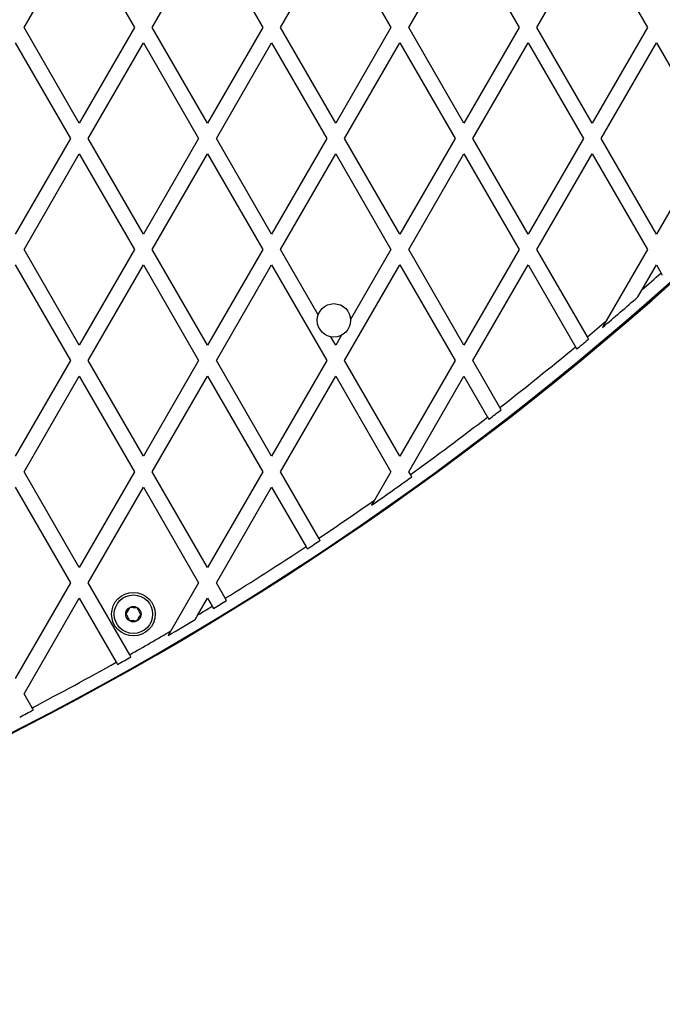
# Model space of a CAD drawing. Units: millimetres. Extents: x 0 to 9395, y 0 to 6767.
# Drawn here: x 5299 to 5549, y 3573 to 3957 of the extents above; entities that cross this region are included whole.
import ezdxf

# ---------------------------------------------------------------- set-up
doc = ezdxf.new("R2010")
doc.units = ezdxf.units.MM

msp = doc.modelspace()

# ---------------------------------------------------------------- linework, layer by layer
at = {"color": 7, "linetype": 'Continuous', "lineweight": 25, "ltscale": 50}
for p, q in [((5300.55, 3953.7), (5322.09, 3991)), ((5322.09, 3991), (5343.63, 3953.7)), ((5350.55, 3953.7), (5372.09, 3991)), ((5372.09, 3991), (5393.63, 3953.7)), ((5400.55, 3953.7), (5422.09, 3991)), ((5422.09, 3991), (5443.63, 3953.7)), ((5450.55, 3953.7), (5472.09, 3991)), ((5472.09, 3991), (5493.63, 3953.7)), ((5500.55, 3953.7), (5522.09, 3991)), ((5522.09, 3991), (5543.63, 3953.7)), ((5322.09, 3916.4), (5300.55, 3953.7)), ((5343.63, 3953.7), (5322.09, 3916.4)), ((5372.09, 3916.4), (5350.55, 3953.7)), ((5393.63, 3953.7), (5372.09, 3916.4)), ((5422.09, 3916.4), (5400.55, 3953.7)), ((5443.63, 3953.7), (5422.09, 3916.4)), ((5472.09, 3916.4), (5450.55, 3953.7)), ((5493.63, 3953.7), (5472.09, 3916.4)), ((5522.09, 3916.4), (5500.55, 3953.7)), ((5543.63, 3953.7), (5522.09, 3916.4)), ((5297.09, 3947.7), (5318.63, 3910.4)), ((5325.55, 3910.4), (5347.09, 3947.7)), ((5347.09, 3947.7), (5368.63, 3910.4)), ((5375.55, 3910.4), (5397.09, 3947.7)), ((5397.09, 3947.7), (5418.63, 3910.4)), ((5425.55, 3910.4), (5447.09, 3947.7)), ((5447.09, 3947.7), (5468.63, 3910.4)), ((5475.55, 3910.4), (5497.09, 3947.7)), ((5497.09, 3947.7), (5518.63, 3910.4)), ((5525.55, 3910.4), (5547.09, 3947.7)), ((5547.09, 3947.7), (5568.63, 3910.4)), ((5318.63, 3910.4), (5297.09, 3873.1)), ((5347.09, 3873.1), (5325.55, 3910.4)), ((5368.63, 3910.4), (5347.09, 3873.1)), ((5397.09, 3873.1), (5375.55, 3910.4)), ((5418.63, 3910.4), (5397.09, 3873.1)), ((5447.09, 3873.1), (5425.55, 3910.4)), ((5468.63, 3910.4), (5447.09, 3873.1)), ((5497.09, 3873.1), (5475.55, 3910.4)), ((5518.63, 3910.4), (5497.09, 3873.1)), ((5547.09, 3873.1), (5525.55, 3910.4)), ((5568.63, 3910.4), (5547.09, 3873.1)), ((5300.55, 3867.1), (5322.09, 3904.4)), ((5322.09, 3904.4), (5343.63, 3867.1)), ((5350.55, 3867.1), (5372.09, 3904.4)), ((5372.09, 3904.4), (5393.63, 3867.1)), ((5400.55, 3867.1), (5422.09, 3904.4)), ((5422.09, 3904.4), (5443.63, 3867.1)), ((5450.55, 3867.1), (5472.09, 3904.4)), ((5472.09, 3904.4), (5493.63, 3867.1)), ((5500.55, 3867.1), (5522.09, 3904.4)), ((5522.09, 3904.4), (5543.63, 3867.1)), ((5322.09, 3829.79), (5300.55, 3867.1)), ((5343.63, 3867.1), (5322.09, 3829.79)), ((5372.09, 3829.79), (5350.55, 3867.1)), ((5393.63, 3867.1), (5372.09, 3829.79)), ((5415.25, 3841.63), (5400.55, 3867.1)), ((5443.63, 3867.1), (5427.89, 3839.83)), ((5472.09, 3829.79), (5450.55, 3867.1)), ((5493.63, 3867.1), (5472.09, 3829.79)), ((5520.2, 3833.07), (5500.55, 3867.1)), ((5543.63, 3867.1), (5527.59, 3839.32)), ((5297.09, 3861.1), (5318.63, 3823.79)), ((5325.55, 3823.79), (5347.09, 3861.1)), ((5347.09, 3861.1), (5368.63, 3823.79)), ((5375.55, 3823.79), (5397.09, 3861.1)), ((5397.09, 3861.1), (5418.63, 3823.79)), ((5425.55, 3823.79), (5447.09, 3861.1)), ((5447.09, 3861.1), (5468.63, 3823.79)), ((5475.55, 3823.79), (5497.09, 3861.1)), ((5497.09, 3861.1), (5515.52, 3829.17)), ((5541.45, 3851.32), (5547.09, 3861.1)), ((5547.09, 3861.1), (5548.91, 3857.94)), ((5548.91, 3857.94), (5549.42, 3857.06)), ((5539.9, 3848.64), (5541.45, 3851.32)), ((5527.59, 3839.32), (5526.11, 3836.75)), ((5422.09, 3829.79), (5420.17, 3833.12)), ((5424.35, 3833.71), (5422.09, 3829.79)), ((5520.7, 3832.19), (5520.2, 3833.07)), ((5515.52, 3829.17), (5516.03, 3828.29)), ((5318.63, 3823.79), (5297.09, 3786.49)), ((5347.09, 3786.49), (5325.55, 3823.79)), ((5368.63, 3823.79), (5347.09, 3786.49)), ((5397.09, 3786.49), (5375.55, 3823.79)), ((5418.63, 3823.79), (5397.09, 3786.49)), ((5447.09, 3786.49), (5425.55, 3823.79)), ((5468.63, 3823.79), (5447.09, 3786.49)), ((5486.11, 3805.52), (5475.55, 3823.79)), ((5300.55, 3780.49), (5322.09, 3817.79)), ((5322.09, 3817.79), (5343.63, 3780.49)), ((5350.55, 3780.49), (5372.09, 3817.79)), ((5372.09, 3817.79), (5393.63, 3780.49)), ((5400.55, 3780.49), (5422.09, 3817.79)), ((5422.09, 3817.79), (5443.63, 3780.49)), ((5450.55, 3780.49), (5472.09, 3817.79)), ((5472.09, 3817.79), (5481.32, 3801.81)), ((5486.61, 3804.65), (5486.11, 3805.52)), ((5481.32, 3801.81), (5481.82, 3800.94)), ((5322.09, 3743.19), (5300.55, 3780.49)), ((5343.63, 3780.49), (5322.09, 3743.19)), ((5372.09, 3743.19), (5350.55, 3780.49)), ((5393.63, 3780.49), (5372.09, 3743.19)), ((5415.51, 3754.59), (5400.55, 3780.49)), ((5443.63, 3780.49), (5437.25, 3769.46)), ((5451.2, 3779.37), (5450.55, 3780.49)), ((5451.7, 3778.5), (5451.2, 3779.37)), ((5297.09, 3774.49), (5318.63, 3737.19)), ((5325.55, 3737.19), (5347.09, 3774.49)), ((5347.09, 3774.49), (5368.63, 3737.19)), ((5375.55, 3737.19), (5397.09, 3774.49)), ((5397.09, 3774.49), (5410.5, 3751.27)), ((5437.25, 3769.46), (5436.08, 3767.42)), ((5416.01, 3753.73), (5415.51, 3754.59)), ((5318.63, 3737.19), (5297.09, 3699.89)), ((5341.75, 3709.15), (5325.55, 3737.19)), ((5368.63, 3737.19), (5357.78, 3718.41)), ((5379.02, 3731.19), (5375.55, 3737.19)), ((5300.55, 3693.89), (5322.09, 3731.19)), ((5322.09, 3731.19), (5336.52, 3706.2)), ((5368.33, 3724.68), (5372.09, 3731.19)), ((5372.09, 3731.19), (5373.9, 3728.06)), ((5379.52, 3730.33), (5379.02, 3731.19)), ((5367.31, 3722.91), (5368.33, 3724.68)), ((5357.78, 3718.41), (5356.77, 3716.66)), ((5342.24, 3708.29), (5341.75, 3709.15)), ((5303.69, 3688.46), (5300.55, 3693.89)), ((5304.19, 3687.6), (5303.69, 3688.46))]:
    msp.add_line(p, q, dxfattribs=at)
at = {"color": 7, "linetype": 'Continuous', "lineweight": 25, "ltscale": 2500}
for centre, radius in [((5421.39, 3839.5), 6.5), ((5343.19, 3724.95), 8.5), ((5343.19, 3724.95), 7.5), ((5343.19, 3724.95), 3)]:
    msp.add_circle(centre, radius, dxfattribs=at)
for centre, radius, start, end in [((4743.19, 4764.18), 1218.03, 282.06879, 317.93121), ((4743.19, 4764.18), 1218.04, 282.06878, 317.93122), ((4743.19, 4764.18), 1218.25, 282.07225, 317.92775), ((4752.19, 4748.6), 1200, 281.96346, 318.03654), ((4752.19, 4748.6), 1195, 311.33537, 311.81376), ((4752.19, 4748.6), 1195.99, 310.32254, 311.19477), ((4752.19, 4748.6), 1195, 309.99235, 310.45638), ((4752.19, 4748.6), 1195.99, 309.69222, 309.98395), ((4752.19, 4748.6), 1195, 307.89056, 309.70037), ((4752.19, 4748.6), 1195.99, 307.59387, 307.88395), ((4752.19, 4748.6), 1195, 305.7994, 307.60023), ((4752.19, 4748.6), 1195.99, 304.87692, 305.79456), ((4752.19, 4748.6), 1195, 303.71598, 304.97885), ((4752.19, 4748.6), 1195, 301.63746, 303.42774), ((4752.19, 4748.6), 1195.99, 303.42488, 303.71288), ((4752.19, 4748.6), 1195, 301.03755, 301.34969), ((4752.19, 4748.6), 1195.99, 301.34856, 301.6361), ((4752.19, 4748.6), 1195.99, 300.36495, 300.95154), ((4752.19, 4748.6), 1195, 299.5611, 300.44892), ((4752.19, 4748.6), 1195.99, 299.27401, 299.56147), ((4752.19, 4748.6), 1195, 297.48416, 299.27341), ((4752.19, 4748.6), 1195.99, 297.19851, 297.48626)]:
    msp.add_arc(centre, radius, start, end, dxfattribs=at)
at = {"color": 7, "linetype": 'Continuous', "lineweight": 25, "ltscale": 50}
for points, knots in [([(5410.5, 3751.27), (5410.61, 3751.07), (5410.78, 3750.78), (5410.94, 3750.5), (5411, 3750.41)], [0, 0, 0, 0, 0.6858271, 1, 1, 1, 1]), ([(5341.89, 3727.53), (5341.67, 3727.19), (5341.28, 3726.6), (5340.71, 3725.74), (5340.43, 3725.31), (5340.31, 3725.12)], [0, 0, 0, 0, 0.439126, 0.751374, 1, 1, 1, 1]), ([(5344.77, 3727.37), (5344.36, 3727.39), (5343.66, 3727.43), (5342.63, 3727.49), (5342.12, 3727.52), (5341.89, 3727.53)], [0, 0, 0, 0, 0.439126, 0.751374, 1, 1, 1, 1]), ([(5346.07, 3724.79), (5346, 3724.94), (5345.78, 3725.36), (5345.39, 3726.15), (5345.02, 3726.87), (5344.83, 3727.26), (5344.77, 3727.37)], [0, 0, 0, 0, 0.184931, 0.519846, 0.871444, 1, 1, 1, 1]), ([(5373.9, 3728.06), (5374.02, 3727.86), (5374.18, 3727.57), (5374.35, 3727.28), (5374.4, 3727.19)], [0, 0, 0, 0, 0.683345, 1, 1, 1, 1]), ([(5340.31, 3725.12), (5340.36, 3725.01), (5340.56, 3724.63), (5340.92, 3723.9), (5341.32, 3723.11), (5341.53, 3722.69), (5341.61, 3722.54)], [0, 0, 0, 0, 0.128556, 0.480154, 0.815069, 1, 1, 1, 1]), ([(5344.49, 3722.37), (5344.71, 3722.72), (5345.1, 3723.31), (5345.67, 3724.17), (5345.95, 3724.6), (5346.07, 3724.79)], [0, 0, 0, 0, 0.4391256, 0.7513742, 1, 1, 1, 1]), ([(5341.61, 3722.54), (5342.02, 3722.52), (5342.72, 3722.48), (5343.75, 3722.42), (5344.26, 3722.39), (5344.49, 3722.37)], [0, 0, 0, 0, 0.439126, 0.751374, 1, 1, 1, 1]), ([(5336.52, 3706.2), (5336.63, 3706), (5336.8, 3705.71), (5336.96, 3705.43), (5337.02, 3705.34)], [0, 0, 0, 0, 0.683022, 1, 1, 1, 1])]:
    msp.add_open_spline(points, degree=3, knots=knots, dxfattribs=at)

doc.saveas('drawing.dxf')
